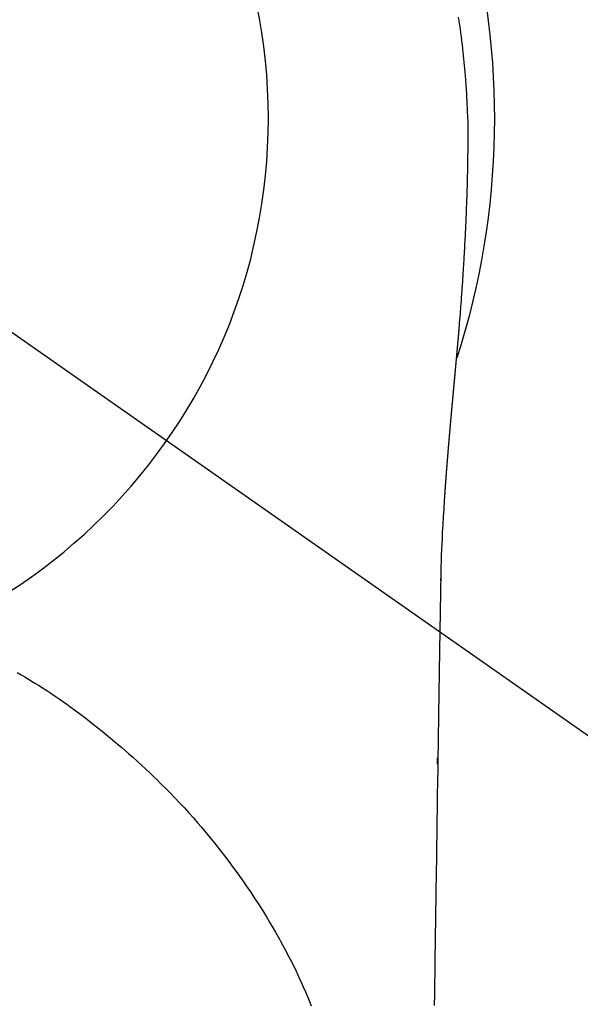
# Model space of a CAD drawing. Extents: x 27948 to 54421, y -25 to 8845.
# Drawn here: x 44053 to 44072, y 6790 to 6823 of the extents above; entities that cross this region are included whole.
import ezdxf

# ---------------------------------------------------------------- set-up
doc = ezdxf.new("R2010")
doc.units = 0
doc.header["$LTSCALE"] = 50
doc.header["$MEASUREMENT"] = 0
doc.linetypes.add('CENTER2', pattern=[1.125, 0.75, -0.125, 0.125, -0.125])
doc.layers.get('0').update_dxf_attribs({"linetype": 'CONTINUOUS'})
doc.layers.get('DEFPOINTS').update_dxf_attribs({"color": 146, "linetype": 'CONTINUOUS'})
doc.layers.add('150-機器', color=8, linetype='CONTINUOUS')
doc.layers.add('160-文字', color=254, linetype='CONTINUOUS')
doc.styles.add('KH001', font='txt')
doc.dimstyles.new('KH1xx030', dxfattribs={"dimscale": 30, "dimtxt": 2, "dimasz": 0.6, "dimexe": 0.3, "dimexo": 1.2, "dimgap": 0.5, "dimtad": 3, "dimdec": 1, "dimdsep": 46, "dimlunit": 6, "dimtxsty": 'KH001', "dimblk": 'DOT', "dimcen": 1, "dimdle": 1, "dimclrd": 256, "dimclre": 256, "dimclrt": 256, "dimadec": 0, "dimazin": 0, "dimtfac": 1, "dimtdec": 1, "dimtix": 1, "dimtmove": 2, "dimatfit": 3, "dimldrblk": 'CLOSEDBLANK', "dimfxl": 1, "dimtolj": 1, "dimtzin": 0, "dimlwd": -1, "dimlwe": -1, "dimarcsym": 0})

# ---------------------------------------------------------------- blocks, each defined once
blk = doc.blocks.new('F402_H')
at = {"layer": '150-機器', "color": 13, "linetype": 'CENTER2'}
blk.add_line((0, 0), (-244.018, -170.863), dxfattribs=at)
at = {"layer": '150-機器', "color": 13, "linetype": 'Continuous'}
for points in [[(-24.744, 3.324), (-24.764, 3.194), (-24.783, 3.065), (-24.802, 2.935), (-24.82, 2.805), (-24.837, 2.674), (-24.853, 2.544), (-24.869, 2.413), (-24.884, 2.283), (-24.897, 2.174), (-24.909, 2.065), (-24.92, 1.956), (-24.931, 1.847), (-24.942, 1.737), (-24.952, 1.628), (-24.961, 1.519), (-24.97, 1.409), (-24.982, 1.256), (-24.993, 1.103), (-25.004, 0.949), (-25.013, 0.796), (-25.017, 0.73), (-25.02, 0.664), (-25.024, 0.598), (-25.027, 0.533), (-25.031, 0.445), (-25.034, 0.357), (-25.037, 0.269), (-25.041, 0.18), (-25.046, 0.092), (-25.051, 0.003), (-25.055, -0.085), (-25.058, -0.174), (-25.059, -0.242), (-25.059, -0.311), (-25.058, -0.38), (-25.058, -0.449), (-25.057, -0.557), (-25.057, -0.664), (-25.056, -0.772), (-25.056, -0.88), (-25.055, -0.958), (-25.055, -1.036), (-25.054, -1.114), (-25.053, -1.192), (-25.052, -1.246), (-25.051, -1.3), (-25.051, -1.353), (-25.05, -1.407), (-25.048, -1.491), (-25.047, -1.575), (-25.045, -1.659), (-25.044, -1.743), (-25.043, -1.81), (-25.042, -1.876), (-25.04, -1.942), (-25.039, -2.009), (-25.037, -2.087), (-25.035, -2.165), (-25.032, -2.243), (-25.03, -2.321), (-25.028, -2.391), (-25.026, -2.46), (-25.024, -2.53), (-25.022, -2.6), (-25.019, -2.681), (-25.016, -2.762), (-25.013, -2.842), (-25.01, -2.923), (-25.008, -2.989), (-25.005, -3.054), (-25.003, -3.119), (-25, -3.185), (-24.997, -3.25), (-24.995, -3.316), (-24.992, -3.381), (-24.989, -3.447), (-24.986, -3.519), (-24.982, -3.591), (-24.979, -3.663), (-24.975, -3.735), (-24.972, -3.79), (-24.97, -3.844), (-24.967, -3.899), (-24.964, -3.954), (-24.96, -4.046), (-24.955, -4.138), (-24.95, -4.23), (-24.945, -4.323), (-24.942, -4.378), (-24.939, -4.434), (-24.935, -4.489), (-24.932, -4.545), (-24.928, -4.618), (-24.924, -4.69), (-24.92, -4.763), (-24.915, -4.835), (-24.91, -4.922), (-24.905, -5.009), (-24.899, -5.096), (-24.893, -5.183), (-24.887, -5.282), (-24.88, -5.381), (-24.873, -5.48), (-24.866, -5.579), (-24.862, -5.634), (-24.858, -5.689), (-24.854, -5.745), (-24.85, -5.8), (-24.845, -5.874), (-24.84, -5.948), (-24.835, -6.022), (-24.829, -6.096), (-24.823, -6.181), (-24.817, -6.265), (-24.81, -6.35), (-24.804, -6.435), (-24.795, -6.536), (-24.787, -6.638), (-24.779, -6.739), (-24.771, -6.841)], [(-24.771, -6.841), (-24.771, -6.848), (-24.77, -6.855), (-24.769, -6.862), (-24.769, -6.869), (-24.768, -6.876), (-24.768, -6.883), (-24.767, -6.89), (-24.767, -6.897), (-24.766, -6.904), (-24.765, -6.911), (-24.765, -6.918), (-24.764, -6.925), (-24.764, -6.932), (-24.763, -6.938), (-24.763, -6.945), (-24.762, -6.952), (-24.761, -6.959), (-24.761, -6.966), (-24.76, -6.973), (-24.76, -6.98), (-24.759, -6.986), (-24.758, -6.994), (-24.758, -7.001), (-24.757, -7.008), (-24.757, -7.015), (-24.756, -7.022), (-24.756, -7.029), (-24.755, -7.036), (-24.754, -7.043), (-24.754, -7.05), (-24.753, -7.057), (-24.753, -7.064), (-24.752, -7.071), (-24.751, -7.078), (-24.751, -7.085), (-24.75, -7.092), (-24.75, -7.099), (-24.749, -7.106), (-24.748, -7.113), (-24.748, -7.121), (-24.747, -7.128), (-24.747, -7.135), (-24.746, -7.142), (-24.745, -7.149), (-24.745, -7.156), (-24.744, -7.163), (-24.743, -7.17), (-24.743, -7.177), (-24.742, -7.185), (-24.742, -7.192), (-24.741, -7.199), (-24.74, -7.206), (-24.74, -7.213), (-24.739, -7.22), (-24.739, -7.227), (-24.738, -7.234), (-24.737, -7.242), (-24.737, -7.249), (-24.736, -7.256), (-24.735, -7.263), (-24.735, -7.27), (-24.734, -7.277), (-24.734, -7.285), (-24.733, -7.292), (-24.732, -7.299), (-24.732, -7.306), (-24.731, -7.313), (-24.73, -7.321), (-24.73, -7.328), (-24.729, -7.335), (-24.729, -7.342), (-24.728, -7.349), (-24.727, -7.357), (-24.727, -7.363), (-24.726, -7.37), (-24.725, -7.377), (-24.725, -7.384), (-24.724, -7.392), (-24.724, -7.399), (-24.723, -7.406), (-24.722, -7.413), (-24.722, -7.421), (-24.721, -7.428), (-24.72, -7.435), (-24.72, -7.442), (-24.719, -7.45), (-24.718, -7.457), (-24.718, -7.464), (-24.717, -7.471), (-24.717, -7.479), (-24.716, -7.486), (-24.715, -7.493), (-24.715, -7.5), (-24.714, -7.508), (-24.713, -7.515), (-24.713, -7.522), (-24.712, -7.53), (-24.711, -7.537), (-24.711, -7.544), (-24.71, -7.552), (-24.709, -7.559), (-24.709, -7.566), (-24.708, -7.574), (-24.707, -7.581), (-24.707, -7.588), (-24.706, -7.595), (-24.706, -7.603), (-24.705, -7.61), (-24.704, -7.617), (-24.704, -7.625), (-24.703, -7.632), (-24.702, -7.64), (-24.702, -7.647), (-24.701, -7.654), (-24.7, -7.662), (-24.7, -7.669), (-24.699, -7.676), (-24.698, -7.684), (-24.698, -7.691), (-24.697, -7.698), (-24.696, -7.706), (-24.696, -7.713), (-24.695, -7.721), (-24.694, -7.728), (-24.694, -7.734), (-24.693, -7.742), (-24.692, -7.749), (-24.692, -7.757), (-24.691, -7.764), (-24.69, -7.771), (-24.69, -7.779), (-24.689, -7.786), (-24.688, -7.794), (-24.688, -7.801), (-24.687, -7.809), (-24.686, -7.816), (-24.686, -7.824), (-24.685, -7.831), (-24.684, -7.838), (-24.684, -7.846), (-24.683, -7.853), (-24.682, -7.861), (-24.682, -7.868), (-24.681, -7.876), (-24.68, -7.883), (-24.68, -7.891), (-24.679, -7.898), (-24.678, -7.906), (-24.678, -7.913), (-24.677, -7.921), (-24.676, -7.928), (-24.675, -7.936), (-24.675, -7.943), (-24.674, -7.951), (-24.673, -7.958), (-24.673, -7.966), (-24.672, -7.973), (-24.671, -7.981), (-24.671, -7.988), (-24.67, -7.996), (-24.669, -8.003), (-24.669, -8.011), (-24.668, -8.018), (-24.667, -8.026), (-24.667, -8.033), (-24.666, -8.041), (-24.665, -8.048), (-24.665, -8.056), (-24.664, -8.064), (-24.663, -8.071), (-24.662, -8.079), (-24.662, -8.086), (-24.661, -8.094), (-24.66, -8.101), (-24.66, -8.109), (-24.659, -8.116), (-24.658, -8.123), (-24.658, -8.131), (-24.657, -8.138), (-24.656, -8.146), (-24.656, -8.154), (-24.655, -8.161), (-24.654, -8.169), (-24.653, -8.176), (-24.653, -8.184), (-24.652, -8.192), (-24.651, -8.199), (-24.651, -8.207), (-24.65, -8.215), (-24.649, -8.222), (-24.649, -8.23), (-24.648, -8.237), (-24.647, -8.245), (-24.646, -8.253), (-24.646, -8.26), (-24.645, -8.268), (-24.644, -8.276), (-24.644, -8.283), (-24.643, -8.291), (-24.642, -8.299), (-24.641, -8.306), (-24.641, -8.314), (-24.64, -8.322), (-24.639, -8.329), (-24.639, -8.337), (-24.638, -8.345), (-24.637, -8.352), (-24.637, -8.36), (-24.636, -8.368), (-24.635, -8.376), (-24.634, -8.383), (-24.634, -8.391), (-24.633, -8.399), (-24.632, -8.406), (-24.632, -8.414), (-24.631, -8.422), (-24.63, -8.43), (-24.629, -8.437), (-24.629, -8.445), (-24.628, -8.453), (-24.627, -8.461), (-24.627, -8.468), (-24.626, -8.476), (-24.625, -8.484), (-24.624, -8.491), (-24.624, -8.498), (-24.623, -8.506), (-24.622, -8.514), (-24.622, -8.522), (-24.621, -8.529), (-24.62, -8.537), (-24.619, -8.545), (-24.619, -8.553), (-24.618, -8.561), (-24.617, -8.568), (-24.617, -8.576), (-24.616, -8.584), (-24.615, -8.592), (-24.614, -8.6), (-24.614, -8.607), (-24.613, -8.615), (-24.612, -8.623), (-24.611, -8.631), (-24.611, -8.639), (-24.61, -8.647), (-24.609, -8.654), (-24.609, -8.662), (-24.608, -8.67), (-24.607, -8.678), (-24.606, -8.686), (-24.606, -8.694), (-24.605, -8.701), (-24.604, -8.709), (-24.604, -8.717), (-24.603, -8.725), (-24.602, -8.733), (-24.601, -8.741), (-24.601, -8.749), (-24.6, -8.757), (-24.599, -8.764), (-24.598, -8.772), (-24.598, -8.78), (-24.597, -8.788), (-24.596, -8.796), (-24.596, -8.804), (-24.595, -8.812), (-24.594, -8.82), (-24.593, -8.828), (-24.593, -8.836), (-24.592, -8.844), (-24.591, -8.851), (-24.59, -8.859), (-24.59, -8.866), (-24.589, -8.874), (-24.588, -8.882), (-24.587, -8.89), (-24.587, -8.898), (-24.586, -8.906), (-24.585, -8.914), (-24.585, -8.922), (-24.584, -8.93), (-24.583, -8.938), (-24.582, -8.946), (-24.582, -8.954), (-24.581, -8.962), (-24.58, -8.97), (-24.579, -8.978), (-24.579, -8.986), (-24.578, -8.994), (-24.577, -9.002), (-24.576, -9.01), (-24.576, -9.018), (-24.575, -9.026), (-24.574, -9.034), (-24.574, -9.042), (-24.573, -9.05), (-24.572, -9.058), (-24.571, -9.066), (-24.571, -9.074), (-24.57, -9.082), (-24.569, -9.09), (-24.568, -9.098), (-24.568, -9.106), (-24.567, -9.114), (-24.566, -9.122), (-24.565, -9.13), (-24.565, -9.138), (-24.564, -9.146), (-24.563, -9.154), (-24.562, -9.162), (-24.562, -9.17), (-24.561, -9.178), (-24.56, -9.186), (-24.559, -9.195), (-24.559, -9.203), (-24.558, -9.211), (-24.557, -9.219), (-24.557, -9.227), (-24.556, -9.235), (-24.555, -9.242), (-24.554, -9.25), (-24.554, -9.258), (-24.553, -9.266), (-24.552, -9.275), (-24.551, -9.283), (-24.551, -9.291), (-24.55, -9.299), (-24.549, -9.307), (-24.548, -9.315), (-24.548, -9.323), (-24.547, -9.331), (-24.546, -9.34), (-24.545, -9.348), (-24.545, -9.356), (-24.544, -9.364), (-24.543, -9.372), (-24.542, -9.38), (-24.542, -9.388), (-24.541, -9.397), (-24.54, -9.405), (-24.539, -9.413), (-24.539, -9.421), (-24.538, -9.429), (-24.537, -9.438), (-24.536, -9.446), (-24.536, -9.454), (-24.535, -9.462), (-24.534, -9.47), (-24.533, -9.479), (-24.533, -9.487), (-24.532, -9.495), (-24.531, -9.503), (-24.53, -9.511), (-24.53, -9.52), (-24.529, -9.528), (-24.528, -9.536), (-24.528, -9.544), (-24.527, -9.552), (-24.526, -9.561), (-24.525, -9.569), (-24.525, -9.577), (-24.524, -9.585), (-24.523, -9.594), (-24.522, -9.602), (-24.522, -9.61), (-24.521, -9.618), (-24.52, -9.626), (-24.519, -9.634), (-24.519, -9.642), (-24.518, -9.651), (-24.517, -9.659), (-24.516, -9.667), (-24.516, -9.675), (-24.515, -9.684), (-24.514, -9.692), (-24.513, -9.7), (-24.513, -9.709), (-24.512, -9.717), (-24.511, -9.725), (-24.51, -9.733), (-24.51, -9.742), (-24.509, -9.75), (-24.508, -9.758), (-24.507, -9.767), (-24.507, -9.775), (-24.506, -9.783), (-24.505, -9.792), (-24.504, -9.8), (-24.504, -9.808), (-24.503, -9.817), (-24.502, -9.825), (-24.501, -9.833), (-24.501, -9.842), (-24.5, -9.85), (-24.499, -9.859), (-24.498, -9.867), (-24.498, -9.875), (-24.497, -9.884), (-24.496, -9.892), (-24.495, -9.9), (-24.495, -9.909), (-24.494, -9.917), (-24.493, -9.926), (-24.492, -9.934), (-24.492, -9.942), (-24.491, -9.951), (-24.49, -9.959), (-24.489, -9.968), (-24.489, -9.976), (-24.488, -9.984), (-24.487, -9.993), (-24.486, -10), (-24.486, -10.009), (-24.485, -10.017), (-24.484, -10.026), (-24.483, -10.034), (-24.483, -10.042), (-24.482, -10.051), (-24.481, -10.059), (-24.48, -10.068), (-24.48, -10.076), (-24.479, -10.085), (-24.478, -10.093), (-24.477, -10.102), (-24.477, -10.11), (-24.476, -10.119), (-24.475, -10.127), (-24.474, -10.135), (-24.474, -10.144), (-24.473, -10.152), (-24.472, -10.161), (-24.471, -10.169), (-24.471, -10.178), (-24.47, -10.186), (-24.469, -10.195), (-24.468, -10.203), (-24.468, -10.212), (-24.467, -10.22), (-24.466, -10.229), (-24.466, -10.237), (-24.465, -10.246), (-24.464, -10.255), (-24.463, -10.263), (-24.463, -10.272), (-24.462, -10.28), (-24.461, -10.289), (-24.46, -10.297), (-24.46, -10.306), (-24.459, -10.314), (-24.458, -10.323), (-24.457, -10.331), (-24.457, -10.34), (-24.456, -10.349), (-24.455, -10.357), (-24.454, -10.366), (-24.454, -10.373), (-24.453, -10.382), (-24.452, -10.39), (-24.451, -10.399), (-24.451, -10.408), (-24.45, -10.416), (-24.449, -10.425), (-24.448, -10.433), (-24.448, -10.442), (-24.447, -10.451), (-24.446, -10.459), (-24.446, -10.468), (-24.446, -10.476), (-24.445, -10.485), (-24.444, -10.494), (-24.443, -10.502), (-24.443, -10.511), (-24.442, -10.52), (-24.441, -10.528), (-24.441, -10.537), (-24.44, -10.546), (-24.439, -10.554), (-24.438, -10.563), (-24.438, -10.571), (-24.437, -10.58), (-24.436, -10.589), (-24.435, -10.597), (-24.435, -10.606), (-24.434, -10.615), (-24.433, -10.623), (-24.432, -10.632), (-24.432, -10.641), (-24.431, -10.65), (-24.43, -10.658), (-24.429, -10.667), (-24.429, -10.676), (-24.428, -10.684), (-24.427, -10.693), (-24.427, -10.702), (-24.426, -10.71), (-24.425, -10.719), (-24.424, -10.728), (-24.424, -10.737), (-24.423, -10.745), (-24.422, -10.753), (-24.421, -10.762), (-24.421, -10.77), (-24.42, -10.779), (-24.419, -10.788), (-24.418, -10.797), (-24.418, -10.805), (-24.417, -10.814), (-24.416, -10.823), (-24.415, -10.832), (-24.415, -10.84), (-24.414, -10.849), (-24.413, -10.858), (-24.413, -10.867), (-24.412, -10.876), (-24.411, -10.884), (-24.41, -10.893), (-24.41, -10.902), (-24.409, -10.911), (-24.408, -10.919), (-24.407, -10.928), (-24.407, -10.937), (-24.406, -10.946), (-24.405, -10.955), (-24.405, -10.964), (-24.404, -10.972), (-24.403, -10.981), (-24.402, -10.99), (-24.402, -10.999), (-24.401, -11.008), (-24.4, -11.016), (-24.399, -11.025), (-24.399, -11.034), (-24.398, -11.043), (-24.397, -11.052), (-24.397, -11.061), (-24.396, -11.069), (-24.395, -11.078), (-24.394, -11.087), (-24.394, -11.096), (-24.393, -11.105), (-24.392, -11.114), (-24.392, -11.123), (-24.391, -11.131), (-24.39, -11.139), (-24.389, -11.148), (-24.389, -11.157), (-24.388, -11.166), (-24.387, -11.175), (-24.386, -11.184), (-24.386, -11.193), (-24.385, -11.202), (-24.384, -11.211), (-24.384, -11.219), (-24.383, -11.228), (-24.382, -11.237), (-24.381, -11.246), (-24.381, -11.255), (-24.38, -11.264), (-24.379, -11.273), (-24.379, -11.282), (-24.378, -11.291), (-24.377, -11.3), (-24.376, -11.309), (-24.376, -11.318), (-24.375, -11.327), (-24.374, -11.336), (-24.374, -11.345), (-24.373, -11.354), (-24.372, -11.363), (-24.371, -11.371), (-24.371, -11.38), (-24.37, -11.389), (-24.369, -11.398), (-24.369, -11.407), (-24.368, -11.416), (-24.367, -11.425), (-24.366, -11.434), (-24.366, -11.443), (-24.365, -11.452), (-24.364, -11.461), (-24.364, -11.47), (-24.363, -11.479), (-24.362, -11.488), (-24.362, -11.497), (-24.361, -11.505), (-24.36, -11.514), (-24.359, -11.523), (-24.359, -11.532), (-24.358, -11.542), (-24.357, -11.551), (-24.357, -11.56), (-24.356, -11.569), (-24.355, -11.578), (-24.355, -11.587), (-24.354, -11.596), (-24.353, -11.605), (-24.352, -11.614), (-24.352, -11.623), (-24.351, -11.632), (-24.35, -11.641), (-24.35, -11.65), (-24.349, -11.659), (-24.348, -11.668), (-24.348, -11.677), (-24.347, -11.686), (-24.346, -11.696), (-24.345, -11.705), (-24.345, -11.714), (-24.344, -11.723), (-24.343, -11.732), (-24.343, -11.741), (-24.342, -11.75), (-24.341, -11.759), (-24.341, -11.768), (-24.34, -11.777), (-24.339, -11.787), (-24.339, -11.796), (-24.338, -11.805), (-24.337, -11.814), (-24.336, -11.823), (-24.336, -11.832), (-24.335, -11.841), (-24.334, -11.851), (-24.334, -11.86), (-24.333, -11.869), (-24.332, -11.878), (-24.332, -11.886), (-24.331, -11.895), (-24.33, -11.904), (-24.33, -11.914), (-24.329, -11.923), (-24.328, -11.932), (-24.328, -11.941), (-24.327, -11.95), (-24.326, -11.96), (-24.326, -11.969), (-24.325, -11.978), (-24.324, -11.987), (-24.323, -11.996), (-24.323, -12.006), (-24.322, -12.015), (-24.321, -12.024), (-24.321, -12.033), (-24.32, -12.042), (-24.319, -12.052), (-24.319, -12.061), (-24.318, -12.07), (-24.317, -12.079), (-24.317, -12.089), (-24.316, -12.098), (-24.315, -12.107), (-24.315, -12.116), (-24.314, -12.126), (-24.313, -12.135), (-24.313, -12.144), (-24.312, -12.153), (-24.311, -12.163), (-24.311, -12.172), (-24.31, -12.181), (-24.309, -12.191), (-24.309, -12.2), (-24.308, -12.209), (-24.307, -12.218), (-24.307, -12.228), (-24.306, -12.237), (-24.305, -12.246), (-24.305, -12.256), (-24.304, -12.264), (-24.304, -12.273), (-24.303, -12.283), (-24.302, -12.292), (-24.302, -12.301), (-24.301, -12.311), (-24.3, -12.32), (-24.3, -12.329), (-24.299, -12.339), (-24.298, -12.348), (-24.298, -12.357), (-24.297, -12.367), (-24.296, -12.376), (-24.296, -12.385), (-24.295, -12.395), (-24.294, -12.404), (-24.294, -12.413), (-24.293, -12.423), (-24.292, -12.432), (-24.292, -12.441), (-24.291, -12.451), (-24.29, -12.46), (-24.29, -12.47), (-24.289, -12.479), (-24.289, -12.488), (-24.288, -12.498), (-24.287, -12.507), (-24.287, -12.516), (-24.286, -12.526), (-24.285, -12.535), (-24.285, -12.544), (-24.284, -12.554), (-24.283, -12.563), (-24.283, -12.573), (-24.282, -12.582), (-24.281, -12.591)], [(-24.281, -12.591), (-24.265, -12.851), (-24.248, -13.111), (-24.233, -13.371), (-24.219, -13.631), (-24.21, -13.816), (-24.202, -14.002), (-24.194, -14.187), (-24.187, -14.373), (-24.181, -14.566), (-24.175, -14.759), (-24.171, -14.953), (-24.167, -15.146), (-24.166, -15.233), (-24.165, -15.321), (-24.163, -15.408), (-24.162, -15.496), (-24.16, -15.616), (-24.158, -15.735), (-24.156, -15.855), (-24.154, -15.975), (-24.152, -16.108), (-24.15, -16.241), (-24.148, -16.374), (-24.145, -16.507), (-24.143, -16.627), (-24.141, -16.746), (-24.139, -16.866), (-24.137, -16.985), (-24.135, -17.122), (-24.133, -17.258), (-24.131, -17.395), (-24.128, -17.532), (-24.125, -17.765), (-24.121, -17.999), (-24.117, -18.233), (-24.113, -18.467), (-24.11, -18.7), (-24.106, -18.934), (-24.102, -19.167), (-24.098, -19.401), (-24.094, -19.658), (-24.09, -19.915), (-24.086, -20.172), (-24.082, -20.43), (-24.079, -20.675), (-24.075, -20.921), (-24.071, -21.167), (-24.068, -21.412), (-24.061, -21.842), (-24.054, -22.272), (-24.047, -22.703), (-24.041, -23.133), (-24.035, -23.547), (-24.029, -23.961), (-24.024, -24.375), (-24.019, -24.789), (-24.008, -25.53), (-23.998, -26.27), (-23.986, -27.01), (-23.975, -27.75), (-23.969, -28.111), (-23.963, -28.472), (-23.958, -28.834), (-23.952, -29.195)], [(-24.166, -15.223), (-24.166, -15.222), (-24.166, -15.221), (-24.166, -15.22), (-24.166, -15.219), (-24.166, -15.218), (-24.166, -15.217), (-24.166, -15.216), (-24.166, -15.215), (-24.166, -15.214), (-24.166, -15.213), (-24.166, -15.212), (-24.166, -15.211), (-24.166, -15.21), (-24.166, -15.209), (-24.166, -15.208), (-24.166, -15.207), (-24.166, -15.206), (-24.166, -15.205), (-24.166, -15.204), (-24.166, -15.203), (-24.166, -15.202), (-24.166, -15.201), (-24.166, -15.2), (-24.166, -15.199), (-24.166, -15.198), (-24.166, -15.197), (-24.166, -15.196), (-24.166, -15.195), (-24.166, -15.194), (-24.166, -15.193), (-24.166, -15.192), (-24.166, -15.191), (-24.166, -15.19), (-24.166, -15.189), (-24.166, -15.188), (-24.166, -15.187), (-24.167, -15.186), (-24.167, -15.185), (-24.167, -15.184), (-24.167, -15.183), (-24.167, -15.182), (-24.167, -15.181), (-24.167, -15.18), (-24.167, -15.179), (-24.167, -15.178), (-24.167, -15.177), (-24.167, -15.176), (-24.167, -15.175), (-24.167, -15.174), (-24.167, -15.173), (-24.167, -15.172), (-24.167, -15.171), (-24.167, -15.17), (-24.167, -15.169), (-24.167, -15.168), (-24.167, -15.167), (-24.167, -15.166), (-24.167, -15.165), (-24.167, -15.164), (-24.167, -15.163), (-24.167, -15.162), (-24.167, -15.161), (-24.167, -15.16), (-24.167, -15.159), (-24.167, -15.158), (-24.167, -15.157), (-24.167, -15.156), (-24.167, -15.155), (-24.167, -15.154), (-24.167, -15.153), (-24.167, -15.152), (-24.167, -15.151), (-24.167, -15.15), (-24.167, -15.149), (-24.167, -15.148), (-24.167, -15.147), (-24.167, -15.146)], [(-10.24, -18.244), (-10.365, -18.315), (-10.489, -18.387), (-10.613, -18.46), (-10.729, -18.53), (-10.844, -18.6), (-10.958, -18.672), (-11.072, -18.744), (-11.21, -18.833), (-11.347, -18.924), (-11.483, -19.015), (-11.619, -19.107), (-11.738, -19.19), (-11.856, -19.273), (-11.974, -19.357), (-12.091, -19.442), (-12.293, -19.593), (-12.493, -19.746), (-12.692, -19.901), (-12.889, -20.058), (-13.031, -20.172), (-13.172, -20.286), (-13.312, -20.401), (-13.452, -20.518), (-13.564, -20.612), (-13.676, -20.708), (-13.788, -20.804), (-13.898, -20.901), (-14.043, -21.028), (-14.186, -21.157), (-14.329, -21.287), (-14.47, -21.418), (-14.596, -21.537), (-14.721, -21.656), (-14.845, -21.776), (-14.968, -21.897), (-15.12, -22.05), (-15.272, -22.204), (-15.422, -22.359), (-15.57, -22.516), (-15.726, -22.685), (-15.88, -22.854), (-16.033, -23.026), (-16.183, -23.198), (-16.285, -23.316), (-16.385, -23.435), (-16.485, -23.554), (-16.583, -23.674), (-16.703, -23.822), (-16.822, -23.971), (-16.94, -24.121), (-17.056, -24.272), (-17.197, -24.457), (-17.335, -24.644), (-17.472, -24.831), (-17.608, -25.021), (-17.69, -25.138), (-17.772, -25.256), (-17.853, -25.374), (-17.934, -25.493), (-18.037, -25.648), (-18.138, -25.803), (-18.238, -25.959), (-18.337, -26.116), (-18.439, -26.282), (-18.54, -26.45), (-18.64, -26.619), (-18.738, -26.788), (-18.779, -26.861), (-18.821, -26.934), (-18.862, -27.008), (-18.902, -27.081), (-19.034, -27.325), (-19.163, -27.571), (-19.288, -27.818), (-19.41, -28.068), (-19.49, -28.237), (-19.569, -28.407), (-19.647, -28.578), (-19.722, -28.75), (-19.818, -28.975), (-19.911, -29.202)], [(-24.065, -21.26), (-24.065, -21.258), (-24.065, -21.257), (-24.065, -21.255), (-24.065, -21.254), (-24.065, -21.252), (-24.065, -21.25), (-24.065, -21.249), (-24.065, -21.247), (-24.065, -21.245), (-24.065, -21.244), (-24.065, -21.242), (-24.065, -21.24), (-24.065, -21.239), (-24.065, -21.237), (-24.065, -21.235), (-24.065, -21.234), (-24.065, -21.232), (-24.065, -21.23), (-24.065, -21.229), (-24.065, -21.227), (-24.065, -21.225), (-24.065, -21.224), (-24.065, -21.222), (-24.065, -21.22), (-24.065, -21.219), (-24.065, -21.217), (-24.065, -21.216), (-24.065, -21.214), (-24.065, -21.212), (-24.066, -21.211), (-24.066, -21.209), (-24.066, -21.207), (-24.066, -21.206), (-24.066, -21.204), (-24.066, -21.202), (-24.066, -21.201), (-24.066, -21.199), (-24.066, -21.197), (-24.066, -21.196), (-24.066, -21.194), (-24.066, -21.192), (-24.066, -21.191), (-24.066, -21.189), (-24.066, -21.187), (-24.066, -21.186), (-24.066, -21.184), (-24.066, -21.183), (-24.066, -21.181), (-24.066, -21.179), (-24.066, -21.178), (-24.066, -21.176), (-24.066, -21.174), (-24.066, -21.173), (-24.066, -21.171), (-24.066, -21.169), (-24.066, -21.168), (-24.066, -21.166), (-24.066, -21.164), (-24.066, -21.163), (-24.066, -21.161), (-24.066, -21.159), (-24.066, -21.158), (-24.066, -21.156), (-24.066, -21.154), (-24.066, -21.153), (-24.066, -21.151), (-24.066, -21.149), (-24.066, -21.148), (-24.066, -21.146), (-24.066, -21.145), (-24.066, -21.143), (-24.066, -21.141), (-24.066, -21.14), (-24.066, -21.138), (-24.066, -21.136), (-24.066, -21.135), (-24.066, -21.133), (-24.066, -21.131), (-24.066, -21.13), (-24.067, -21.128), (-24.067, -21.126), (-24.067, -21.125), (-24.067, -21.123), (-24.067, -21.121), (-24.067, -21.12), (-24.067, -21.118), (-24.067, -21.116), (-24.067, -21.115), (-24.067, -21.113), (-24.067, -21.112), (-24.067, -21.11), (-24.067, -21.108), (-24.067, -21.107), (-24.067, -21.105), (-24.067, -21.103), (-24.067, -21.102), (-24.067, -21.1), (-24.067, -21.098), (-24.067, -21.097), (-24.067, -21.095), (-24.067, -21.093), (-24.067, -21.092), (-24.067, -21.09), (-24.067, -21.088), (-24.067, -21.087), (-24.067, -21.085), (-24.067, -21.083), (-24.067, -21.082), (-24.067, -21.08), (-24.067, -21.079), (-24.067, -21.077), (-24.067, -21.075), (-24.067, -21.074), (-24.067, -21.072), (-24.067, -21.07), (-24.067, -21.069), (-24.067, -21.067), (-24.067, -21.065), (-24.067, -21.064), (-24.067, -21.062), (-24.067, -21.06), (-24.067, -21.059), (-24.067, -21.057), (-24.067, -21.055), (-24.067, -21.054), (-24.067, -21.052), (-24.067, -21.05)]]:
    blk.add_lwpolyline(points, dxfattribs=at)
blk.add_arc((0, 0), 25.931, 0, 197.7244, dxfattribs=at)
at = {"layer": 'DEFPOINTS'}
blk.add_circle((0, 0), 18.5, dxfattribs=at)
blk = doc.blocks.new('_ClosedBlank')
at = {"color": 0, "linetype": 'ByBlock', "lineweight": -2}
for p, q in [((-1, 0.1667), (0, 0)), ((-1, 0.1667), (-1, -0.1667)), ((0, 0), (-1, -0.1667))]:
    blk.add_line(p, q, dxfattribs=at)
blk = doc.blocks.new('_Dot')
at = {"color": 0, "linetype": 'ByBlock', "lineweight": -2}
blk.add_line((-0.5, 0), (-1, 0), dxfattribs=at)
at = {"color": 0, "linetype": 'ByBlock', "const_width": 0.5}
blk.add_lwpolyline([(-0.25, 0, 1), (0.25, 0, 1)], format="xyb", close=True, dxfattribs=at)

msp = doc.modelspace()

# ---------------------------------------------------------------- block references
at = {"layer": '150-機器', "xscale": -1}
msp.add_blockref('F402_H', (44043.042, 6819.533), dxfattribs=at)

# ---------------------------------------------------------------- leaders
at = {"layer": '160-文字'}
msp.add_leader([(44163.035, 6819.341), (43304.476, 5884.048)], dimstyle='KH1xx030', override={"dimgap": 0.5, "dimtad": 1}, dxfattribs=at)

doc.saveas('drawing.dxf')
